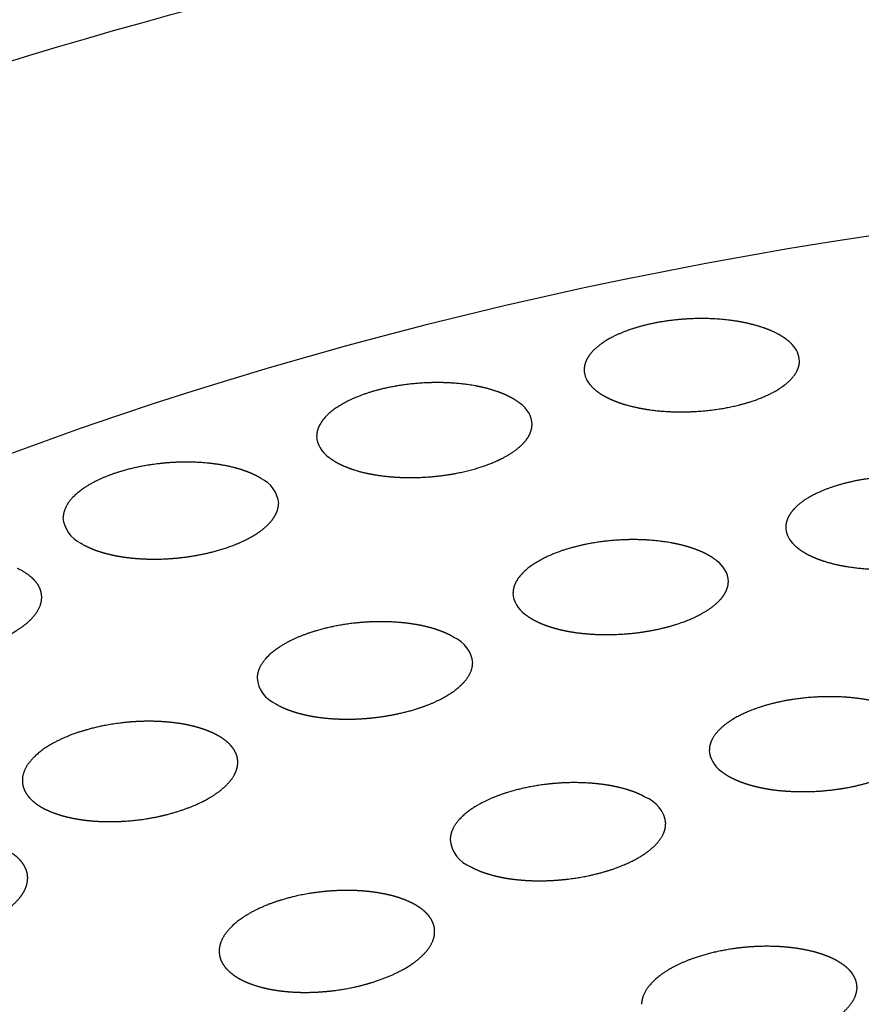
# Model space of a CAD drawing. Extents: x 0 to 203, y 0 to 297.
# Drawn here: x 76 to 77, y 129 to 130 of the extents above; entities that cross this region are included whole.
import ezdxf

# ---------------------------------------------------------------- set-up
doc = ezdxf.new("R2010")
doc.units = 0
doc.layers.get('0').update_dxf_attribs({"linetype": 'CONTINUOUS'})

# ---------------------------------------------------------------- blocks, each defined once
blk = doc.blocks.new('BLOCK30')
at = {"color": 7}
for centre, radius, start, end in [((-145.5056, -17.1767), 0.0557, 1.2872, 45.9051), ((-145.8944, -17.1933), 0.056, 181.2028, 225.7897), ((-146.1336, -17.3259), 0.0626, 2.9984, 56.3338), ((-146.5091, -17.3455), 0.063, 182.8435, 236.1159), ((-146.7306, -17.5125), 0.0709, 5.1042, 65.5366), ((-147.0902, -17.5327), 0.0715, 184.9137, 245.1806), ((-145.427, -17.5594), 0.0548, 180.9077, 223.5499), ((-145.6773, -17.6908), 0.0625, 3.0289, 56.4454), ((-146.0529, -17.7104), 0.063, 182.8034, 236.1081), ((-146.2813, -17.8839), 0.0726, 5.5416, 67.2844), ((-146.6376, -17.9042), 0.0732, 185.1715, 246.8014), ((-145.5966, -18.0754), 0.0631, 182.7875, 236.0627), ((-145.8352, -18.2587), 0.0754, 6.1611, 69.7243), ((-146.1861, -18.2786), 0.0763, 185.83, 249.1358)]:
    blk.add_arc(centre, radius, start, end, dxfattribs=at)
for centre, major_axis, start_param, end_param in [((-143.3184, -17.1816), (11.7487, -0.1761), 6.283137, 9.42473), ((-143.3184, -17.1816), (10.4988, -0.1573), 6.283184, 8.147955), ((-143.3184, -17.1816), (10.4988, -0.1573), 1.86477, 3.141591), ((-143.3678, -20.4756), (10.4988, -0.1573), 0.280238, 2.861355), ((-143.3678, -20.4756), (7.9991, -0.1199), 6.283137, 8.647955), ((-143.3715, -20.7227), (6.9992, -0.1049), 1.293974, 3.141648), ((-143.3184, -17.1816), (11.7487, -0.1761), 3.141544, 5.506363), ((-143.3184, -17.1816), (10.4988, -0.1573), 3.141591, 6.283184)]:
    blk.add_ellipse(centre, major_axis=major_axis, ratio=0.567186, start_param=start_param, end_param=end_param, dxfattribs=at)
for points, knots in [([(-145.4667, -17.1366), (-145.4683, -17.1349), (-145.47, -17.1333), (-145.4713, -17.132), (-145.4741, -17.1295), (-145.4766, -17.1273), (-145.4779, -17.1264), (-145.4866, -17.1196), (-145.4934, -17.1157), (-145.4978, -17.1131), (-145.5173, -17.103), (-145.5337, -17.0972), (-145.5439, -17.0939), (-145.5978, -17.0791), (-145.643, -17.0761), (-145.673, -17.0747), (-145.7492, -17.0776), (-145.816, -17.0912), (-145.8499, -17.1017), (-145.8941, -17.12), (-145.9276, -17.148), (-145.935, -17.1559), (-145.944, -17.1676), (-145.9489, -17.183), (-145.9497, -17.1865), (-145.9502, -17.1903), (-145.9503, -17.1945)], [0, 0, 0, 0, 0, 0, 0.03585, 0.03585, 0.03585, 0.0717, 0.0717, 0.0717, 0.297957, 0.297957, 0.297957, 0.89, 0.89, 0.89, 3.20214, 3.20214, 3.20214, 6.203058, 6.203058, 6.203058, 7.293335, 7.293335, 7.293335, 7.594309, 7.594309, 7.594309, 7.594309, 7.594309, 7.594309]), ([(-145.9335, -17.2335), (-145.9314, -17.2358), (-145.9291, -17.238), (-145.9261, -17.2407), (-145.9216, -17.2445), (-145.917, -17.2478), (-145.9153, -17.249), (-145.9097, -17.2527), (-145.9049, -17.2555), (-145.902, -17.2571), (-145.883, -17.2671), (-145.8695, -17.2713), (-145.861, -17.2745), (-145.8189, -17.2864), (-145.7853, -17.2902), (-145.7643, -17.2923), (-145.6966, -17.2947), (-145.6383, -17.2882), (-145.6042, -17.282), (-145.5534, -17.2685), (-145.5089, -17.2472), (-145.4952, -17.2392), (-145.4745, -17.2247), (-145.4584, -17.2045), (-145.4554, -17.1979), (-145.4501, -17.1892), (-145.4499, -17.1754)], [0, 0, 0, 0, 0, 0, 0.047312, 0.047312, 0.047312, 0.094624, 0.094624, 0.094624, 0.189141, 0.189141, 0.189141, 0.726534, 0.726534, 0.726534, 2.284117, 2.284117, 2.284117, 5.358975, 5.358975, 5.358975, 6.87797, 6.87797, 6.87797, 7.768728, 7.768728, 7.768728, 7.768728, 7.768728, 7.768728]), ([(-146.0988, -17.2736), (-146.1004, -17.2724), (-146.102, -17.2712), (-146.1033, -17.2702), (-146.1061, -17.2683), (-146.1086, -17.2666), (-146.1098, -17.2658), (-146.1133, -17.2636), (-146.1165, -17.2617), (-146.1185, -17.2606), (-146.1326, -17.253), (-146.1432, -17.249), (-146.1503, -17.2462), (-146.1938, -17.232), (-146.2261, -17.2287), (-146.2455, -17.226), (-146.3449, -17.2214), (-146.4232, -17.2365), (-146.467, -17.2499), (-146.5281, -17.2743), (-146.5625, -17.3173), (-146.5672, -17.3257), (-146.5716, -17.3357), (-146.5718, -17.3486)], [0, 0, 0, 0, 0, 0, 0.027909, 0.027909, 0.027909, 0.055818, 0.055818, 0.055818, 0.111608, 0.111608, 0.111608, 0.461528, 0.461528, 0.461528, 1.941091, 1.941091, 1.941091, 6.463556, 6.463556, 6.463556, 7.566605, 7.566605, 7.566605, 7.566605, 7.566605, 7.566605]), ([(-146.5443, -17.3979), (-146.5423, -17.3995), (-146.5402, -17.4011), (-146.5375, -17.403), (-146.5328, -17.4061), (-146.5287, -17.4086), (-146.5267, -17.4098), (-146.5133, -17.4172), (-146.5045, -17.4204), (-146.4984, -17.423), (-146.4747, -17.4314), (-146.4566, -17.4354), (-146.4456, -17.4377), (-146.3876, -17.4473), (-146.3444, -17.4463), (-146.3167, -17.4457), (-146.2562, -17.4391), (-146.2041, -17.4264), (-146.1804, -17.4189), (-146.1433, -17.4041), (-146.1118, -17.3844), (-146.1004, -17.3757), (-146.0854, -17.3616), (-146.0755, -17.343), (-146.0733, -17.3372), (-146.0715, -17.3307), (-146.0714, -17.3226)], [0, 0, 0, 0, 0, 0, 0.036769, 0.036769, 0.036769, 0.073538, 0.073538, 0.073538, 0.302532, 0.302532, 0.302532, 0.883101, 0.883101, 0.883101, 3.206971, 3.206971, 3.206971, 5.437455, 5.437455, 5.437455, 6.923781, 6.923781, 6.923781, 7.56524, 7.56524, 7.56524, 7.56524, 7.56524, 7.56524]), ([(-146.7011, -17.4476), (-146.703, -17.4465), (-146.7049, -17.4453), (-146.7066, -17.4444), (-146.7099, -17.4426), (-146.7128, -17.4411), (-146.7143, -17.4403), (-146.7185, -17.4383), (-146.7223, -17.4366), (-146.7246, -17.4356), (-146.741, -17.4287), (-146.7529, -17.4254), (-146.761, -17.423), (-146.8066, -17.4121), (-146.8397, -17.4104), (-146.8601, -17.409), (-146.958, -17.4101), (-147.0314, -17.4286), (-147.0733, -17.4439), (-147.1267, -17.4705), (-147.1541, -17.5112), (-147.158, -17.5195), (-147.1608, -17.5285), (-147.161, -17.5388)], [0, 0, 0, 0, 0, 0, 0.029024, 0.029024, 0.029024, 0.058048, 0.058048, 0.058048, 0.11606, 0.11606, 0.11606, 0.479286, 0.479286, 0.479286, 1.905539, 1.905539, 1.905539, 6.268587, 6.268587, 6.268587, 7.282259, 7.282259, 7.282259, 7.282259, 7.282259, 7.282259]), ([(-144.9964, -17.5058), (-144.9978, -17.5041), (-144.9994, -17.5025), (-145.0006, -17.5013), (-145.003, -17.4989), (-145.0053, -17.4969), (-145.0064, -17.496), (-145.0137, -17.4899), (-145.0196, -17.4861), (-145.0244, -17.4831), (-145.041, -17.4737), (-145.0552, -17.468), (-145.0652, -17.4643), (-145.1186, -17.4473), (-145.163, -17.4439), (-145.1916, -17.4415), (-145.2696, -17.4426), (-145.3385, -17.4552), (-145.3736, -17.4651), (-145.4153, -17.4812), (-145.4487, -17.5054), (-145.4549, -17.5106), (-145.4666, -17.5219), (-145.4758, -17.5356), (-145.4782, -17.5418), (-145.4816, -17.5492), (-145.4817, -17.5602)], [0, 0, 0, 0, 0, 0, 0.037661, 0.037661, 0.037661, 0.075322, 0.075322, 0.075322, 0.301034, 0.301034, 0.301034, 0.90541, 0.90541, 0.90541, 3.681799, 3.681799, 3.681799, 7.232525, 7.232525, 7.232525, 8.115864, 8.115864, 8.115864, 9.043643, 9.043643, 9.043643, 9.043643, 9.043643, 9.043643]), ([(-147.1204, -17.5979), (-147.1185, -17.599), (-147.1166, -17.6002), (-147.1142, -17.6015), (-147.11, -17.6038), (-147.1059, -17.6058), (-147.104, -17.6067), (-147.0984, -17.6092), (-147.0939, -17.6111), (-147.0909, -17.6123), (-147.0828, -17.6154), (-147.076, -17.6177), (-147.0718, -17.619), (-147.0599, -17.6224), (-147.0498, -17.6248), (-147.0435, -17.6262), (-146.9993, -17.6347), (-146.9697, -17.6348), (-146.9511, -17.6359), (-146.8803, -17.6334), (-146.8248, -17.6226), (-146.7928, -17.6141), (-146.7424, -17.596), (-146.702, -17.5711), (-146.6888, -17.5605), (-146.6724, -17.5444), (-146.6633, -17.5233), (-146.6616, -17.518), (-146.6605, -17.5125), (-146.6604, -17.5063)], [0, 0, 0, 0, 0, 0, 0.028828, 0.028828, 0.028828, 0.057655, 0.057655, 0.057655, 0.115292, 0.115292, 0.115292, 0.230338, 0.230338, 0.230338, 0.459814, 0.459814, 0.459814, 1.928361, 1.928361, 1.928361, 4.856151, 4.856151, 4.856151, 6.808374, 6.808374, 6.808374, 7.399489, 7.399489, 7.399489, 7.399489, 7.399489, 7.399489]), ([(-145.4668, -17.5972), (-145.4658, -17.5983), (-145.4648, -17.5994), (-145.4635, -17.6008), (-145.4609, -17.6033), (-145.4584, -17.6056), (-145.4572, -17.6066), (-145.4538, -17.6095), (-145.4509, -17.6117), (-145.449, -17.6131), (-145.4438, -17.6166), (-145.4395, -17.6193), (-145.4368, -17.6209), (-145.4196, -17.6305), (-145.4074, -17.6347), (-145.4, -17.6377), (-145.3601, -17.6502), (-145.3286, -17.6545), (-145.3089, -17.657), (-145.2418, -17.6613), (-145.1841, -17.6563), (-145.1488, -17.6509), (-145.0971, -17.6388), (-145.0511, -17.6193), (-145.0365, -17.6118), (-145.0183, -17.6007), (-145.0025, -17.5859), (-144.9987, -17.5819), (-144.9914, -17.5732), (-144.9856, -17.5627), (-144.984, -17.5579), (-144.9815, -17.5519), (-144.9814, -17.5426)], [0, 0, 0, 0, 0, 0, 0.024843, 0.024843, 0.024843, 0.049687, 0.049687, 0.049687, 0.099366, 0.099366, 0.099366, 0.198584, 0.198584, 0.198584, 0.761732, 0.761732, 0.761732, 2.501456, 2.501456, 2.501456, 6.127101, 6.127101, 6.127101, 7.92464, 7.92464, 7.92464, 8.523799, 8.523799, 8.523799, 9.158242, 9.158242, 9.158242, 9.158242, 9.158242, 9.158242]), ([(-145.6427, -17.6386), (-145.6442, -17.6373), (-145.6458, -17.6361), (-145.647, -17.6352), (-145.6496, -17.6334), (-145.6519, -17.6318), (-145.6531, -17.6311), (-145.6606, -17.6262), (-145.6666, -17.6231), (-145.6714, -17.6207), (-145.6817, -17.616), (-145.6908, -17.6125), (-145.6957, -17.6107), (-145.7345, -17.5977), (-145.7631, -17.5947), (-145.7805, -17.5917), (-145.8807, -17.5852), (-145.9594, -17.5997), (-146.0048, -17.6123), (-146.066, -17.6363), (-146.1026, -17.6771), (-146.1081, -17.6851), (-146.1135, -17.6956), (-146.1153, -17.7085), (-146.1155, -17.7101), (-146.1156, -17.7118), (-146.1156, -17.7135)], [0, 0, 0, 0, 0, 0, 0.029418, 0.029418, 0.029418, 0.058836, 0.058836, 0.058836, 0.23512, 0.23512, 0.23512, 0.46995, 0.46995, 0.46995, 2.142623, 2.142623, 2.142623, 7.459987, 7.459987, 7.459987, 8.704002, 8.704002, 8.704002, 8.87962, 8.87962, 8.87962, 8.87962, 8.87962, 8.87962]), ([(-147.2108, -17.7244), (-147.2107, -17.7197), (-147.2112, -17.7147), (-147.2125, -17.7086), (-147.2159, -17.6992), (-147.2242, -17.6877), (-147.2272, -17.6847), (-147.2319, -17.6786), (-147.247, -17.6678), (-147.2511, -17.6648), (-147.2592, -17.6605), (-147.2662, -17.6571), (-147.2664, -17.657), (-147.2666, -17.6569), (-147.2668, -17.6567)], [0, 0, 0, 0, 0, 0, 0.5081207, 0.5081207, 0.5081207, 0.7924042, 0.7924042, 0.7924042, 0.8830898, 0.8830898, 0.8830898, 0.8860512, 0.8860512, 0.8860512, 0.8860512, 0.8860512, 0.8860512]), ([(-146.0881, -17.7628), (-146.0871, -17.7636), (-146.0861, -17.7644), (-146.0849, -17.7653), (-146.0824, -17.7671), (-146.0799, -17.7688), (-146.0786, -17.7697), (-146.075, -17.772), (-146.0719, -17.7738), (-146.0699, -17.775), (-146.0645, -17.778), (-146.0599, -17.7802), (-146.0572, -17.7815), (-146.0493, -17.7851), (-146.0427, -17.7877), (-146.0386, -17.7892), (-146.0193, -17.7959), (-146.0044, -17.7994), (-145.9946, -17.8016), (-145.935, -17.8123), (-145.893, -17.8109), (-145.8672, -17.8109), (-145.7955, -17.8039), (-145.7355, -17.7883), (-145.7065, -17.778), (-145.6709, -17.7614), (-145.6431, -17.7386), (-145.6379, -17.7338), (-145.6284, -17.7235), (-145.6208, -17.7113), (-145.6177, -17.7043), (-145.6153, -17.6968), (-145.6152, -17.6875)], [0, 0, 0, 0, 0, 0, 0.019363, 0.019363, 0.019363, 0.038726, 0.038726, 0.038726, 0.077449, 0.077449, 0.077449, 0.154819, 0.154819, 0.154819, 0.309186, 0.309186, 0.309186, 0.91692, 0.91692, 0.91692, 3.702823, 3.702823, 3.702823, 7.242856, 7.242856, 7.242856, 8.119435, 8.119435, 8.119435, 8.971369, 8.971369, 8.971369, 8.971369, 8.971369, 8.971369]), ([(-147.6553, -17.8313), (-147.6531, -17.8324), (-147.6508, -17.8334), (-147.648, -17.8346), (-147.6432, -17.8367), (-147.6384, -17.8385), (-147.6362, -17.8393), (-147.6299, -17.8415), (-147.6247, -17.8432), (-147.6213, -17.8442), (-147.5985, -17.8508), (-147.5853, -17.8525), (-147.5773, -17.8541), (-147.527, -17.8607), (-147.4945, -17.8592), (-147.475, -17.859), (-147.3821, -17.8503), (-147.3192, -17.829), (-147.2835, -17.8132), (-147.2389, -17.7871), (-147.2164, -17.7494), (-147.2131, -17.7418), (-147.2109, -17.7337), (-147.2108, -17.7244)], [0, 0, 0, 0, 0, 0, 0.030098, 0.030098, 0.030098, 0.060196, 0.060196, 0.060196, 0.120367, 0.120367, 0.120367, 0.512667, 0.512667, 0.512667, 1.92448, 1.92448, 1.92448, 6.254625, 6.254625, 6.254625, 7.250373, 7.250373, 7.250373, 7.250373, 7.250373, 7.250373]), ([(-146.2531, -17.8165), (-146.255, -17.8153), (-146.257, -17.8142), (-146.2586, -17.8134), (-146.2618, -17.8117), (-146.2647, -17.8103), (-146.2661, -17.8096), (-146.2754, -17.8052), (-146.2825, -17.8026), (-146.2881, -17.8005), (-146.3002, -17.7964), (-146.3107, -17.7936), (-146.3164, -17.7921), (-146.3571, -17.7828), (-146.3864, -17.7814), (-146.4051, -17.7799), (-146.5039, -17.7804), (-146.5768, -17.7988), (-146.6197, -17.8138), (-146.6738, -17.8411), (-146.7025, -17.8815), (-146.7067, -17.89), (-146.7099, -17.8995), (-146.7101, -17.9107)], [0, 0, 0, 0, 0, 0, 0.030791, 0.030791, 0.030791, 0.061582, 0.061582, 0.061582, 0.246035, 0.246035, 0.246035, 0.491693, 0.491693, 0.491693, 2.09076, 2.09076, 2.09076, 7.187354, 7.187354, 7.187354, 8.520332, 8.520332, 8.520332, 8.520332, 8.520332, 8.520332]), ([(-146.6666, -17.9717), (-146.6646, -17.9728), (-146.6626, -17.974), (-146.6599, -17.9754), (-146.6555, -17.9777), (-146.6509, -17.9798), (-146.649, -17.9807), (-146.6434, -17.9831), (-146.6388, -17.9849), (-146.6359, -17.986), (-146.6161, -17.9931), (-146.6048, -17.9953), (-146.5976, -17.9973), (-146.5721, -18.0023), (-146.5517, -18.0046), (-146.5397, -18.0056), (-146.4686, -18.0097), (-146.4205, -18.0019), (-146.3888, -17.9975), (-146.3188, -17.9794), (-146.2644, -17.9523), (-146.2463, -17.9387), (-146.2214, -17.9197), (-146.2113, -17.8903), (-146.2102, -17.8861), (-146.2096, -17.8817), (-146.2095, -17.8769)], [0, 0, 0, 0, 0, 0, 0.030527, 0.030527, 0.030527, 0.061053, 0.061053, 0.061053, 0.122079, 0.122079, 0.122079, 0.516882, 0.516882, 0.516882, 1.18795, 1.18795, 1.18795, 4.75414, 4.75414, 4.75414, 8.278389, 8.278389, 8.278389, 8.82742, 8.82742, 8.82742, 8.82742, 8.82742, 8.82742]), ([(-145.1865, -18.0035), (-145.188, -18.0023), (-145.1895, -18.0011), (-145.1907, -18.0003), (-145.1931, -17.9986), (-145.1953, -17.9971), (-145.1963, -17.9964), (-145.2036, -17.9917), (-145.2091, -17.9888), (-145.2129, -17.9868), (-145.2227, -17.9822), (-145.2313, -17.9787), (-145.2359, -17.977), (-145.2534, -17.9708), (-145.2686, -17.9669), (-145.2796, -17.9644), (-145.3492, -17.9511), (-145.403, -17.9539), (-145.4393, -17.9554), (-145.5099, -17.9669), (-145.569, -17.9877), (-145.5916, -17.9981), (-145.6241, -18.0171), (-145.6472, -18.0424), (-145.6536, -18.0522), (-145.6592, -18.0639), (-145.6594, -18.0784)], [0, 0, 0, 0, 0, 0, 0.032887, 0.032887, 0.032887, 0.065774, 0.065774, 0.065774, 0.270791, 0.270791, 0.270791, 0.533455, 0.533455, 0.533455, 1.303794, 1.303794, 1.303794, 5.664696, 5.664696, 5.664696, 8.791241, 8.791241, 8.791241, 10.64163, 10.64163, 10.64163, 10.64163, 10.64163, 10.64163]), ([(-146.818, -18.0368), (-146.8196, -18.0361), (-146.8212, -18.0355), (-146.8225, -18.0349), (-146.8253, -18.0338), (-146.8278, -18.0329), (-146.829, -18.0324), (-146.8325, -18.0311), (-146.8357, -18.03), (-146.8377, -18.0294), (-146.8514, -18.0249), (-146.861, -18.0227), (-146.868, -18.021), (-146.8907, -18.0165), (-146.9089, -18.0144), (-146.9205, -18.0133), (-146.9791, -18.0095), (-147.0215, -18.0142), (-147.0495, -18.0177), (-147.1348, -18.0357), (-147.1969, -18.0649), (-147.2238, -18.0849), (-147.2524, -18.1111), (-147.2557, -18.1453), (-147.2558, -18.1464), (-147.2558, -18.1476), (-147.2558, -18.1488)], [0, 0, 0, 0, 0, 0, 0.021488, 0.021488, 0.021488, 0.042976, 0.042976, 0.042976, 0.085928, 0.085928, 0.085928, 0.35083, 0.35083, 0.35083, 0.906498, 0.906498, 0.906498, 3.366571, 3.366571, 3.366571, 7.946493, 7.946493, 7.946493, 8.107398, 8.107398, 8.107398, 8.107398, 8.107398, 8.107398]), ([(-146.7552, -18.1079), (-146.7551, -18.1027), (-146.7556, -18.0973), (-146.7569, -18.0918), (-146.7601, -18.0832), (-146.7672, -18.073), (-146.7693, -18.0704), (-146.7732, -18.0659), (-146.7789, -18.0606), (-146.7809, -18.0588), (-146.7846, -18.0558), (-146.7899, -18.0521), (-146.792, -18.0506), (-146.7952, -18.0485), (-146.7999, -18.0458), (-146.8016, -18.0449), (-146.8054, -18.0428), (-146.8099, -18.0405), (-146.8122, -18.0394), (-146.8149, -18.0382), (-146.8173, -18.0371), (-146.8175, -18.037), (-146.8178, -18.0369), (-146.818, -18.0368)], [0, 0, 0, 0, 0, 0, 0.67914, 0.67914, 0.67914, 0.905882, 0.905882, 0.905882, 1.019654, 1.019654, 1.019654, 1.077876, 1.077876, 1.077876, 1.107024, 1.107024, 1.107024, 1.136173, 1.136173, 1.136173, 1.13936, 1.13936, 1.13936, 1.13936, 1.13936, 1.13936]), ([(-145.6319, -18.1278), (-145.6309, -18.1286), (-145.6299, -18.1294), (-145.6286, -18.1303), (-145.6259, -18.1323), (-145.6229, -18.1343), (-145.6216, -18.1352), (-145.6175, -18.1378), (-145.6144, -18.1396), (-145.6123, -18.1407), (-145.6069, -18.1437), (-145.6025, -18.1458), (-145.5998, -18.147), (-145.5923, -18.1504), (-145.586, -18.1528), (-145.5822, -18.1542), (-145.5657, -18.1599), (-145.5514, -18.1636), (-145.5397, -18.1662), (-145.4815, -18.177), (-145.4417, -18.1755), (-145.4171, -18.176), (-145.3457, -18.1697), (-145.2862, -18.1551), (-145.2565, -18.145), (-145.2164, -18.1275), (-145.1846, -18.102), (-145.1762, -18.0937), (-145.1662, -18.0812), (-145.1607, -18.0656), (-145.1597, -18.0617), (-145.159, -18.0574), (-145.159, -18.0525)], [0, 0, 0, 0, 0, 0, 0.021679, 0.021679, 0.021679, 0.043358, 0.043358, 0.043358, 0.086708, 0.086708, 0.086708, 0.17329, 0.17329, 0.17329, 0.345987, 0.345987, 0.345987, 0.969404, 0.969404, 0.969404, 4.292747, 4.292747, 4.292747, 8.61223, 8.61223, 8.61223, 10.373861, 10.373861, 10.373861, 10.922216, 10.922216, 10.922216, 10.922216, 10.922216, 10.922216]), ([(-147.193, -18.2206), (-147.1906, -18.2216), (-147.1882, -18.2226), (-147.185, -18.2239), (-147.1796, -18.2259), (-147.1743, -18.2277), (-147.172, -18.2284), (-147.1656, -18.2305), (-147.1601, -18.232), (-147.1569, -18.2328), (-147.1345, -18.2385), (-147.122, -18.2399), (-147.1139, -18.2413), (-147.0639, -18.2468), (-147.0335, -18.2447), (-147.016, -18.2444), (-146.9356, -18.2361), (-146.8796, -18.2186), (-146.8461, -18.2057), (-146.8032, -18.1826), (-146.774, -18.1532), (-146.767, -18.1443), (-146.7598, -18.1321), (-146.7562, -18.1181), (-146.7556, -18.1148), (-146.7552, -18.1114), (-146.7552, -18.1079)], [0, 0, 0, 0, 0, 0, 0.032118, 0.032118, 0.032118, 0.064237, 0.064237, 0.064237, 0.128433, 0.128433, 0.128433, 0.54177, 0.54177, 0.54177, 2.124694, 2.124694, 2.124694, 6.258436, 6.258436, 6.258436, 7.88345, 7.88345, 7.88345, 8.354542, 8.354542, 8.354542, 8.354542, 8.354542, 8.354542]), ([(-147.2558, -18.1488), (-147.2559, -18.1537), (-147.2554, -18.1588), (-147.2543, -18.164), (-147.2509, -18.1735), (-147.2444, -18.1834), (-147.2415, -18.1872), (-147.2357, -18.1938), (-147.2257, -18.202), (-147.2222, -18.2046), (-147.2169, -18.2084), (-147.2077, -18.2135), (-147.2063, -18.2142), (-147.2033, -18.2158), (-147.1997, -18.2175), (-147.1979, -18.2184), (-147.1955, -18.2195), (-147.193, -18.2206)], [0, 0, 0, 0, 0, 0, 0.657357, 0.657357, 0.657357, 1.052178, 1.052178, 1.052178, 1.258985, 1.258985, 1.258985, 1.292913, 1.292913, 1.292913, 1.32684, 1.32684, 1.32684, 1.32684, 1.32684, 1.32684]), ([(-145.809, -18.1875), (-145.811, -18.1864), (-145.8131, -18.1854), (-145.8145, -18.1846), (-145.8177, -18.1831), (-145.8205, -18.1818), (-145.8219, -18.1812), (-145.8312, -18.1771), (-145.838, -18.1747), (-145.8428, -18.173), (-145.8546, -18.1692), (-145.8649, -18.1665), (-145.8703, -18.1652), (-145.9104, -18.1563), (-145.9388, -18.1552), (-145.9569, -18.1538), (-146.056, -18.1545), (-146.128, -18.1733), (-146.1712, -18.1883), (-146.225, -18.2164), (-146.2536, -18.2562), (-146.258, -18.2651), (-146.2613, -18.2749), (-146.2615, -18.2863)], [0, 0, 0, 0, 0, 0, 0.034684, 0.034684, 0.034684, 0.069368, 0.069368, 0.069368, 0.285056, 0.285056, 0.285056, 0.561922, 0.561922, 0.561922, 2.415301, 2.415301, 2.415301, 8.537879, 8.537879, 8.537879, 10.244574, 10.244574, 10.244574, 10.244574, 10.244574, 10.244574]), ([(-146.2134, -18.3502), (-146.2114, -18.3512), (-146.2093, -18.3523), (-146.2064, -18.3538), (-146.2005, -18.3565), (-146.1957, -18.3586), (-146.1935, -18.3595), (-146.1875, -18.3618), (-146.1829, -18.3635), (-146.1799, -18.3644), (-146.172, -18.367), (-146.1655, -18.3688), (-146.1616, -18.3699), (-146.1504, -18.3727), (-146.1412, -18.3746), (-146.1364, -18.3755), (-146.1159, -18.3789), (-146.099, -18.3806), (-146.0877, -18.3815), (-146.0316, -18.3841), (-145.9914, -18.3796), (-145.9647, -18.3763), (-145.9003, -18.363), (-145.849, -18.3435), (-145.8243, -18.3311), (-145.7916, -18.3102), (-145.7701, -18.2824), (-145.765, -18.2734), (-145.7611, -18.263), (-145.7609, -18.2507)], [0, 0, 0, 0, 0, 0, 0.034382, 0.034382, 0.034382, 0.068764, 0.068764, 0.068764, 0.137485, 0.137485, 0.137485, 0.27448, 0.27448, 0.27448, 0.562583, 0.562583, 0.562583, 1.300121, 1.300121, 1.300121, 4.490339, 4.490339, 4.490339, 8.630563, 8.630563, 8.630563, 10.436971, 10.436971, 10.436971, 10.436971, 10.436971, 10.436971]), ([(-147.2434, -18.3766), (-147.2433, -18.3704), (-147.2441, -18.3638), (-147.2462, -18.357), (-147.2501, -18.3473), (-147.2601, -18.3353), (-147.263, -18.3321), (-147.268, -18.3273), (-147.2755, -18.3215), (-147.2785, -18.3194), (-147.2833, -18.3162), (-147.2899, -18.3124), (-147.2925, -18.3109), (-147.2969, -18.3086), (-147.3027, -18.3059), (-147.3047, -18.305), (-147.3099, -18.3027), (-147.3161, -18.3003), (-147.3198, -18.299), (-147.3238, -18.2976), (-147.3275, -18.2964), (-147.3279, -18.2963), (-147.3282, -18.2962), (-147.3285, -18.2961)], [0, 0, 0, 0, 0, 0, 0.933014, 0.933014, 0.933014, 1.241727, 1.241727, 1.241727, 1.396505, 1.396505, 1.396505, 1.475659, 1.475659, 1.475659, 1.515351, 1.515351, 1.515351, 1.555042, 1.555042, 1.555042, 1.559051, 1.559051, 1.559051, 1.559051, 1.559051, 1.559051]), ([(-147.6591, -18.5055), (-147.6573, -18.5061), (-147.6554, -18.5066), (-147.6532, -18.5073), (-147.6489, -18.5085), (-147.6447, -18.5096), (-147.6426, -18.5101), (-147.6388, -18.5111), (-147.6351, -18.5119), (-147.6335, -18.5123), (-147.6303, -18.5129), (-147.6274, -18.5135), (-147.626, -18.5138), (-147.6193, -18.5151), (-147.6136, -18.516), (-147.6095, -18.5166), (-147.598, -18.5182), (-147.5888, -18.5191), (-147.583, -18.5196), (-147.561, -18.5211), (-147.544, -18.5211), (-147.533, -18.521), (-147.4743, -18.5184), (-147.4365, -18.51), (-147.4122, -18.5048), (-147.3448, -18.4838), (-147.2975, -18.4573), (-147.2752, -18.4403), (-147.253, -18.417), (-147.2448, -18.3893), (-147.244, -18.3852), (-147.2435, -18.381), (-147.2434, -18.3766)], [0, 0, 0, 0, 0, 0, 0.022388, 0.022388, 0.022388, 0.044776, 0.044776, 0.044776, 0.067177, 0.067177, 0.067177, 0.089577, 0.089577, 0.089577, 0.178935, 0.178935, 0.178935, 0.356896, 0.356896, 0.356896, 0.912472, 0.912472, 0.912472, 3.336558, 3.336558, 3.336558, 7.231854, 7.231854, 7.231854, 7.885359, 7.885359, 7.885359, 7.885359, 7.885359, 7.885359]), ([(-146.3713, -18.4251), (-146.373, -18.4244), (-146.3747, -18.4238), (-146.3761, -18.4233), (-146.3789, -18.4224), (-146.3815, -18.4215), (-146.3827, -18.4211), (-146.3909, -18.4186), (-146.3971, -18.417), (-146.4021, -18.4157), (-146.4126, -18.4133), (-146.4215, -18.4116), (-146.4263, -18.4107), (-146.445, -18.4078), (-146.4603, -18.4063), (-146.4712, -18.4055), (-146.5296, -18.403), (-146.5705, -18.4085), (-146.5975, -18.4121), (-146.6847, -18.4321), (-146.7458, -18.4634), (-146.7718, -18.4848), (-146.7979, -18.5115), (-146.7984, -18.5451)], [0, 0, 0, 0, 0, 0, 0.024478, 0.024478, 0.024478, 0.048956, 0.048956, 0.048956, 0.195614, 0.195614, 0.195614, 0.390945, 0.390945, 0.390945, 0.99659, 0.99659, 0.99659, 3.875787, 3.875787, 3.875787, 9.618446, 9.618446, 9.618446, 9.618446, 9.618446, 9.618446]), ([(-146.2977, -18.5009), (-146.2976, -18.4954), (-146.2982, -18.4895), (-146.2999, -18.4833), (-146.3035, -18.4736), (-146.3136, -18.4607), (-146.3181, -18.4565), (-146.3225, -18.4512), (-146.3361, -18.4422), (-146.3383, -18.4408), (-146.342, -18.4386), (-146.3472, -18.4357), (-146.3493, -18.4346), (-146.3536, -18.4325), (-146.3601, -18.4295), (-146.3637, -18.428), (-146.3675, -18.4265), (-146.3706, -18.4253), (-146.3708, -18.4252), (-146.3711, -18.4251), (-146.3713, -18.4251)], [0, 0, 0, 0, 0, 0, 0.958206, 0.958206, 0.958206, 1.446276, 1.446276, 1.446276, 1.527556, 1.527556, 1.527556, 1.56832, 1.56832, 1.56832, 1.609084, 1.609084, 1.609084, 1.612352, 1.612352, 1.612352, 1.612352, 1.612352, 1.612352]), ([(-146.7248, -18.622), (-146.7223, -18.623), (-146.7197, -18.6239), (-146.716, -18.6252), (-146.7088, -18.6274), (-146.7032, -18.629), (-146.7005, -18.6297), (-146.6936, -18.6314), (-146.6878, -18.6327), (-146.6847, -18.6334), (-146.6754, -18.6353), (-146.6681, -18.6365), (-146.6636, -18.6372), (-146.6508, -18.6389), (-146.6402, -18.6399), (-146.6354, -18.6403), (-146.591, -18.6433), (-146.5638, -18.6406), (-146.5464, -18.6397), (-146.455, -18.6276), (-146.3987, -18.6049), (-146.3651, -18.5893), (-146.3243, -18.5622), (-146.3034, -18.5267), (-146.3, -18.5187), (-146.2978, -18.5103), (-146.2977, -18.5009)], [0, 0, 0, 0, 0, 0, 0.036536, 0.036536, 0.036536, 0.073072, 0.073072, 0.073072, 0.146074, 0.146074, 0.146074, 0.291477, 0.291477, 0.291477, 0.60245, 0.60245, 0.60245, 2.405378, 2.405378, 2.405378, 8.426029, 8.426029, 8.426029, 10.052639, 10.052639, 10.052639, 10.052639, 10.052639, 10.052639]), ([(-146.7984, -18.5451), (-146.7985, -18.5519), (-146.7976, -18.559), (-146.7956, -18.5656), (-146.7909, -18.576), (-146.7807, -18.5878), (-146.7777, -18.5909), (-146.7715, -18.5967), (-146.7624, -18.6033), (-146.7585, -18.6058), (-146.7528, -18.6095), (-146.7426, -18.6145), (-146.741, -18.6153), (-146.7384, -18.6165), (-146.7353, -18.6178), (-146.7343, -18.6183), (-146.732, -18.6192), (-146.7294, -18.6203), (-146.7281, -18.6208), (-146.7265, -18.6214), (-146.7248, -18.622)], [0, 0, 0, 0, 0, 0, 1.15506, 1.15506, 1.15506, 1.528766, 1.528766, 1.528766, 1.811061, 1.811061, 1.811061, 1.858711, 1.858711, 1.858711, 1.882553, 1.882553, 1.882553, 1.906396, 1.906396, 1.906396, 1.906396, 1.906396, 1.906396]), ([(-145.3723, -18.5633), (-145.3745, -18.5623), (-145.3767, -18.5612), (-145.3781, -18.5606), (-145.3814, -18.5592), (-145.3842, -18.558), (-145.3856, -18.5575), (-145.3951, -18.5538), (-145.4021, -18.5516), (-145.4068, -18.5501), (-145.419, -18.5467), (-145.4295, -18.5443), (-145.4351, -18.5431), (-145.4749, -18.5355), (-145.5033, -18.5348), (-145.522, -18.5339), (-145.6197, -18.5367), (-145.69, -18.5565), (-145.7335, -18.5729), (-145.7839, -18.6017), (-145.8098, -18.6405), (-145.814, -18.6494), (-145.8167, -18.6589), (-145.8169, -18.6694)], [0, 0, 0, 0, 0, 0, 0.044369, 0.044369, 0.044369, 0.088738, 0.088738, 0.088738, 0.366235, 0.366235, 0.366235, 0.720711, 0.720711, 0.720711, 3.018237, 3.018237, 3.018237, 10.624945, 10.624945, 10.624945, 12.727383, 12.727383, 12.727383, 12.727383, 12.727383, 12.727383]), ([(-145.3162, -18.6308), (-145.3162, -18.6255), (-145.3168, -18.6197), (-145.3185, -18.6143), (-145.3209, -18.6059), (-145.3306, -18.5934), (-145.3333, -18.5905), (-145.3365, -18.5868), (-145.344, -18.5806), (-145.3457, -18.5793), (-145.3483, -18.5773), (-145.3519, -18.5749), (-145.3527, -18.5743), (-145.3544, -18.5732), (-145.3565, -18.5719), (-145.3576, -18.5712), (-145.3616, -18.5688), (-145.3658, -18.5665), (-145.3686, -18.5651), (-145.3704, -18.5642), (-145.3723, -18.5633)], [0, 0, 0, 0, 0, 0, 1.043532, 1.043532, 1.043532, 1.345577, 1.345577, 1.345577, 1.42171, 1.42171, 1.42171, 1.440782, 1.440782, 1.440782, 1.459855, 1.459855, 1.459855, 1.497938, 1.497938, 1.497938, 1.497938, 1.497938, 1.497938]), ([(-145.7608, -18.7379), (-145.7587, -18.7389), (-145.7565, -18.7399), (-145.7528, -18.7415), (-145.7448, -18.7448), (-145.7383, -18.7471), (-145.7361, -18.7478), (-145.7293, -18.75), (-145.7243, -18.7515), (-145.7212, -18.7523), (-145.7128, -18.7546), (-145.7061, -18.7561), (-145.702, -18.757), (-145.6904, -18.7593), (-145.6809, -18.7607), (-145.6749, -18.7616), (-145.656, -18.7639), (-145.6411, -18.7648), (-145.6269, -18.7654), (-145.5717, -18.7661), (-145.5333, -18.7604), (-145.5077, -18.7564), (-145.4459, -18.7417), (-145.3976, -18.7215), (-145.3741, -18.7088), (-145.3438, -18.6878), (-145.3244, -18.6609), (-145.32, -18.6524), (-145.3164, -18.6426), (-145.3162, -18.6308)], [0, 0, 0, 0, 0, 0, 0.044153, 0.044153, 0.044153, 0.088306, 0.088306, 0.088306, 0.176554, 0.176554, 0.176554, 0.352384, 0.352384, 0.352384, 0.703021, 0.703021, 0.703021, 1.548945, 1.548945, 1.548945, 5.609021, 5.609021, 5.609021, 10.825457, 10.825457, 10.825457, 13.156833, 13.156833, 13.156833, 13.156833, 13.156833, 13.156833])]:
    blk.add_open_spline(points, degree=5, knots=knots, dxfattribs=at)

msp = doc.modelspace()

# ---------------------------------------------------------------- block references
at = {"xscale": 0.35, "yscale": 0.35, "zscale": 0.35}
msp.add_blockref('BLOCK30', (127.96315, 135.71152), dxfattribs=at)

doc.saveas('drawing.dxf')
